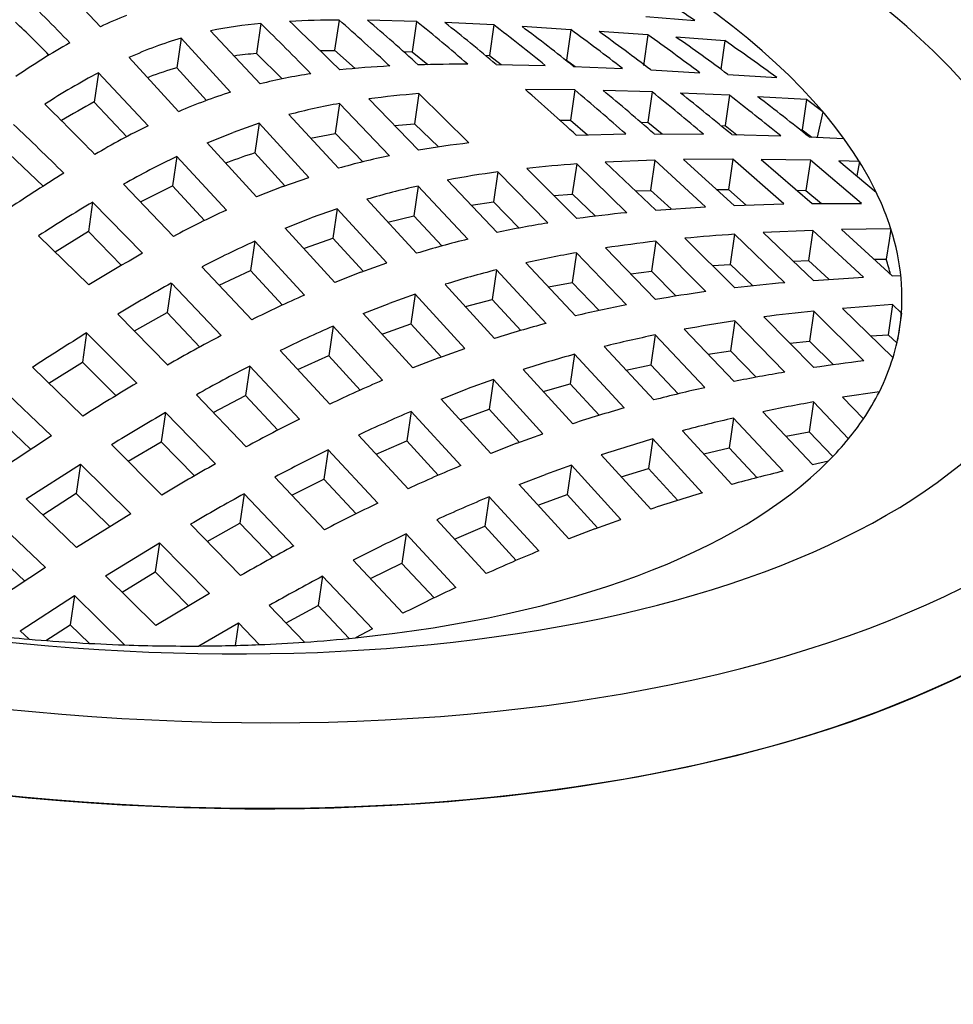
# Model space of a CAD drawing. Extents: x 10 to 200, y 10 to 287.
# Drawn here: x 34 to 36, y 209 to 211 of the extents above; entities that cross this region are included whole.
import ezdxf

# ---------------------------------------------------------------- set-up
doc = ezdxf.new("R2010")
doc.units = 0
doc.layers.get('0').update_dxf_attribs({"linetype": 'CONTINUOUS'})

msp = doc.modelspace()

# ---------------------------------------------------------------- linework, layer by layer
at = {"color": 7, "ltscale": 0.003564}
for p, q in [((33.8625, 210.7089), (33.765, 210.8129)), ((34.4557, 209.5587), (34.3582, 209.6627))]:
    msp.add_line(p, q, dxfattribs=at)
at = {"color": 7, "ltscale": 0.002399}
msp.add_line((34.9322, 210.7289), (35.0279, 210.7213), dxfattribs=at)
at = {"color": 7, "ltscale": 0.001486}
msp.add_line((34.1769, 210.7152), (34.1684, 210.6564), dxfattribs=at)
at = {"color": 7, "ltscale": 0.001497}
msp.add_line((34.3303, 210.7219), (34.3217, 210.6627), dxfattribs=at)
at = {"color": 7, "ltscale": 0.00241}
for p, q in [((34.4824, 210.7192), (34.386, 210.7216)), ((35.1004, 210.4972), (35.1967, 210.4946))]:
    msp.add_line(p, q, dxfattribs=at)
at = {"color": 7, "ltscale": 0.001504}
for p, q in [((34.4824, 210.7192), (34.4737, 210.6597)), ((34.9444, 210.5809), (34.9357, 210.5214))]:
    msp.add_line(p, q, dxfattribs=at)
at = {"color": 7, "ltscale": 0.002404}
msp.add_line((34.6338, 210.7122), (34.5377, 210.717), dxfattribs=at)
at = {"color": 7, "ltscale": 0.001507}
msp.add_line((34.6338, 210.7122), (34.6251, 210.6525), dxfattribs=at)
at = {"color": 7, "ltscale": 0.002402}
for p, q in [((34.785, 210.703), (34.6891, 210.709)), ((35.0928, 210.6154), (35.1887, 210.6093))]:
    msp.add_line(p, q, dxfattribs=at)
at = {"color": 7, "ltscale": 0.001468}
for p, q in [((34.0205, 210.6863), (34.012, 210.6282)), ((34.9455, 209.9005), (34.937, 209.8424))]:
    msp.add_line(p, q, dxfattribs=at)
at = {"color": 7, "ltscale": 0.003593}
for p, q in [((34.1177, 210.5804), (34.0205, 210.6863)), ((34.0156, 210.5423), (33.9185, 210.6482))]:
    msp.add_line(p, q, dxfattribs=at)
at = {"color": 7, "ltscale": 0.003562}
msp.add_line((34.0782, 210.7006), (34.1757, 210.5968), dxfattribs=at)
at = {"color": 7, "ltscale": 0.00151}
msp.add_line((34.785, 210.703), (34.7762, 210.6433), dxfattribs=at)
at = {"color": 7, "ltscale": 0.002401}
msp.add_line((34.9359, 210.6926), (34.8401, 210.6993), dxfattribs=at)
at = {"color": 7, "ltscale": 0.001511}
msp.add_line((34.9359, 210.6926), (34.9272, 210.6328), dxfattribs=at)
at = {"color": 7, "ltscale": 0.0024}
msp.add_line((35.0868, 210.6814), (34.9911, 210.6886), dxfattribs=at)
at = {"color": 7, "ltscale": 0.001405}
msp.add_line((35.0868, 210.6814), (35.0787, 210.6258), dxfattribs=at)
at = {"color": 7, "ltscale": 0.001771}
msp.add_line((34.1684, 210.6564), (34.2187, 210.6065), dxfattribs=at)
at = {"color": 7, "ltscale": 0.000721517}
msp.add_line((34.2927, 210.6624), (34.3216, 210.6624), dxfattribs=at)
at = {"color": 7, "ltscale": 0.001347}
msp.add_line((34.3217, 210.6627), (34.362, 210.627), dxfattribs=at)
at = {"color": 7, "ltscale": 0.000426313}
msp.add_line((34.4566, 210.6603), (34.4736, 210.6595), dxfattribs=at)
at = {"color": 7, "ltscale": 0.000997212}
msp.add_line((34.4737, 210.6597), (34.5047, 210.6345), dxfattribs=at)
at = {"color": 7, "ltscale": 0.000207352}
msp.add_line((34.6168, 210.653), (34.6251, 210.6524), dxfattribs=at)
at = {"color": 7, "ltscale": 0.000730346}
msp.add_line((34.6251, 210.6525), (34.6483, 210.6348), dxfattribs=at)
at = {"color": 7, "ltscale": 0.002411}
msp.add_line((34.6383, 210.6349), (34.7347, 210.6328), dxfattribs=at)
at = {"color": 7, "ltscale": 0.000525071}
msp.add_line((34.7762, 210.6433), (34.7932, 210.6309), dxfattribs=at)
at = {"color": 7, "ltscale": 0.002406}
msp.add_line((34.7901, 210.6309), (34.8863, 210.6268), dxfattribs=at)
at = {"color": 7, "ltscale": 0.001453}
for p, q in [((33.8586, 210.6186), (33.8502, 210.5611)), ((34.0015, 210.2059), (33.993, 210.1484)), ((34.2981, 209.6314), (34.2897, 209.5739))]:
    msp.add_line(p, q, dxfattribs=at)
at = {"color": 7, "ltscale": 0.003561}
msp.add_line((33.8586, 210.6186), (33.9561, 210.5147), dxfattribs=at)
at = {"color": 7, "ltscale": 0.000114924}
msp.add_line((33.9545, 210.609), (33.9588, 210.6106), dxfattribs=at)
at = {"color": 7, "ltscale": 0.002168}
msp.add_line((34.012, 210.6282), (34.0707, 210.5644), dxfattribs=at)
at = {"color": 7, "ltscale": 0.002403}
for p, q in [((34.9416, 210.624), (35.0376, 210.6187)), ((35.2472, 210.5662), (35.1512, 210.5716))]:
    msp.add_line(p, q, dxfattribs=at)
at = {"color": 7, "ltscale": 0.001488}
msp.add_line((34.4866, 210.5776), (34.4781, 210.5187), dxfattribs=at)
at = {"color": 7, "ltscale": 0.00345}
for p, q in [((34.5851, 210.481), (34.4866, 210.5776)), ((33.8397, 210.2024), (33.7413, 210.299))]:
    msp.add_line(p, q, dxfattribs=at)
at = {"color": 7, "ltscale": 0.002416}
for p, q in [((34.7925, 210.5849), (34.6959, 210.5854)), ((34.9482, 210.4989), (35.0448, 210.4982))]:
    msp.add_line(p, q, dxfattribs=at)
at = {"color": 7, "ltscale": 0.0015}
msp.add_line((34.7925, 210.5849), (34.7839, 210.5255), dxfattribs=at)
at = {"color": 7, "ltscale": 0.002409}
msp.add_line((34.9444, 210.5809), (34.8481, 210.5838), dxfattribs=at)
at = {"color": 7, "ltscale": 0.002405}
msp.add_line((35.0959, 210.5744), (34.9998, 210.5788), dxfattribs=at)
at = {"color": 7, "ltscale": 0.001506}
msp.add_line((35.0959, 210.5744), (35.0872, 210.5148), dxfattribs=at)
at = {"color": 7, "ltscale": 0.002332}
for p, q in [((33.8502, 210.5611), (33.9141, 210.4931)), ((33.8388, 210.3075), (33.904, 210.2409))]:
    msp.add_line(p, q, dxfattribs=at)
at = {"color": 7, "ltscale": 0.001478}
for p, q in [((34.3315, 210.5584), (34.323, 210.4999)), ((34.796, 210.2657), (34.7875, 210.2072)), ((35.2605, 209.973), (35.252, 209.9145))]:
    msp.add_line(p, q, dxfattribs=at)
at = {"color": 7, "ltscale": 0.003539}
for p, q in [((34.4292, 210.4559), (34.3315, 210.5584)), ((34.0055, 210.2975), (33.9078, 210.4))]:
    msp.add_line(p, q, dxfattribs=at)
at = {"color": 7, "ltscale": 0.003508}
msp.add_line((34.3885, 210.5673), (34.4864, 210.4668), dxfattribs=at)
at = {"color": 7, "ltscale": 0.001508}
msp.add_line((35.2472, 210.5662), (35.2385, 210.5065), dxfattribs=at)
at = {"color": 7, "ltscale": 0.001005}
msp.add_line((35.2793, 210.542), (35.2472, 210.5662), dxfattribs=at)
at = {"color": 7, "ltscale": 0.003583}
for p, q in [((34.2317, 210.5364), (34.329, 210.4312)), ((34.0121, 210.4544), (34.1094, 210.3491))]:
    msp.add_line(p, q, dxfattribs=at)
at = {"color": 7, "ltscale": 0.001281}
msp.add_line((35.2793, 210.542), (35.268, 210.492), dxfattribs=at)
at = {"color": 7, "ltscale": 0.001346}
msp.add_line((34.1736, 210.5194), (34.1228, 210.5017), dxfattribs=at)
at = {"color": 7, "ltscale": 0.001466}
msp.add_line((34.1736, 210.5194), (34.1652, 210.4614), dxfattribs=at)
at = {"color": 7, "ltscale": 0.003598}
for p, q in [((34.2708, 210.4132), (34.1736, 210.5194)), ((34.1687, 210.375), (34.0716, 210.4812))]:
    msp.add_line(p, q, dxfattribs=at)
at = {"color": 7, "ltscale": 0.000969918}
msp.add_line((34.4393, 210.5154), (34.478, 210.5186), dxfattribs=at)
at = {"color": 7, "ltscale": 0.001641}
msp.add_line((34.4781, 210.5187), (34.5251, 210.473), dxfattribs=at)
at = {"color": 7, "ltscale": 0.000523939}
msp.add_line((34.7629, 210.5258), (34.7838, 210.5254), dxfattribs=at)
at = {"color": 7, "ltscale": 0.001104}
for p, q in [((34.7839, 210.5255), (34.8175, 210.4969)), ((35.054, 210.0666), (35.0977, 210.0733))]:
    msp.add_line(p, q, dxfattribs=at)
at = {"color": 7, "ltscale": 0.00035436}
msp.add_line((34.9215, 210.5219), (34.9357, 210.5213), dxfattribs=at)
at = {"color": 7, "ltscale": 0.000897426}
msp.add_line((34.9357, 210.5214), (34.9637, 210.4989), dxfattribs=at)
at = {"color": 7, "ltscale": 0.000214849}
msp.add_line((35.0786, 210.5152), (35.0872, 210.5147), dxfattribs=at)
at = {"color": 7, "ltscale": 0.000725893}
msp.add_line((35.0872, 210.5148), (35.1102, 210.497), dxfattribs=at)
at = {"color": 7, "ltscale": 0.001379}
msp.add_line((34.0716, 210.4812), (34.1228, 210.5017), dxfattribs=at)
at = {"color": 7, "ltscale": 0.001238}
msp.add_line((34.2743, 210.4904), (34.323, 210.4997), dxfattribs=at)
at = {"color": 7, "ltscale": 0.001939}
msp.add_line((34.323, 210.4999), (34.3767, 210.4439), dxfattribs=at)
at = {"color": 7, "ltscale": 0.002427}
msp.add_line((34.7954, 210.4962), (34.8924, 210.4985), dxfattribs=at)
at = {"color": 7, "ltscale": 9.95568e-05}
msp.add_line((35.2345, 210.5067), (35.2384, 210.5065), dxfattribs=at)
at = {"color": 7, "ltscale": 0.00058479}
msp.add_line((35.2385, 210.5065), (35.2572, 210.4925), dxfattribs=at)
at = {"color": 7, "ltscale": 0.001701}
msp.add_line((35.2522, 210.4926), (35.3201, 210.4899), dxfattribs=at)
at = {"color": 7, "ltscale": 0.002299}
msp.add_line((33.6836, 210.4597), (33.75, 210.3961), dxfattribs=at)
at = {"color": 7, "ltscale": 0.002187}
msp.add_line((34.1652, 210.4614), (34.2243, 210.3968), dxfattribs=at)
at = {"color": 7, "ltscale": 0.001456}
for p, q in [((34.0121, 210.4544), (34.0037, 210.3967)), ((34.4622, 209.7142), (34.4537, 209.6566))]:
    msp.add_line(p, q, dxfattribs=at)
at = {"color": 7, "ltscale": 0.000101288}
msp.add_line((34.108, 210.4414), (34.1118, 210.4429), dxfattribs=at)
at = {"color": 7, "ltscale": 0.001489}
for p, q in [((34.7963, 210.4398), (34.7877, 210.3809)), ((35.1059, 210.3019), (35.0973, 210.2429))]:
    msp.add_line(p, q, dxfattribs=at)
at = {"color": 7, "ltscale": 0.003435}
for p, q in [((34.8949, 210.3441), (34.7963, 210.4398)), ((33.8278, 209.9453), (33.7292, 210.041))]:
    msp.add_line(p, q, dxfattribs=at)
at = {"color": 7, "ltscale": 0.002434}
msp.add_line((34.9498, 210.4472), (34.8525, 210.4433), dxfattribs=at)
at = {"color": 7, "ltscale": 0.003412}
for p, q in [((34.8525, 210.4433), (34.9513, 210.3492)), ((33.6678, 210.0005), (33.7667, 209.9064))]:
    msp.add_line(p, q, dxfattribs=at)
at = {"color": 7, "ltscale": 0.001494}
msp.add_line((34.9498, 210.4472), (34.9411, 210.388), dxfattribs=at)
at = {"color": 7, "ltscale": 0.003374}
msp.add_line((35.049, 210.3557), (34.9498, 210.4472), dxfattribs=at)
at = {"color": 7, "ltscale": 0.002421}
msp.add_line((35.1024, 210.449), (35.0056, 210.4484), dxfattribs=at)
at = {"color": 7, "ltscale": 0.003354}
msp.add_line((35.0056, 210.4484), (35.105, 210.3583), dxfattribs=at)
at = {"color": 7, "ltscale": 0.001498}
msp.add_line((35.1024, 210.449), (35.0938, 210.3897), dxfattribs=at)
at = {"color": 7, "ltscale": 0.003322}
msp.add_line((35.2022, 210.3612), (35.1024, 210.449), dxfattribs=at)
at = {"color": 7, "ltscale": 0.003306}
msp.add_line((35.1581, 210.4487), (35.258, 210.362), dxfattribs=at)
at = {"color": 7, "ltscale": 0.002413}
msp.add_line((35.2546, 210.4471), (35.1581, 210.4487), dxfattribs=at)
at = {"color": 7, "ltscale": 0.001501}
msp.add_line((35.2546, 210.4471), (35.2459, 210.3877), dxfattribs=at)
at = {"color": 7, "ltscale": 0.00328}
msp.add_line((35.3548, 210.3624), (35.2546, 210.4471), dxfattribs=at)
at = {"color": 7, "ltscale": 0.002388}
msp.add_line((35.3101, 210.4457), (35.3836, 210.3847), dxfattribs=at)
at = {"color": 7, "ltscale": 0.001013}
msp.add_line((35.3506, 210.4445), (35.3101, 210.4457), dxfattribs=at)
at = {"color": 7, "ltscale": 0.000718238}
msp.add_line((35.3506, 210.4445), (35.3459, 210.4162), dxfattribs=at)
at = {"color": 7, "ltscale": 0.001482}
msp.add_line((34.6417, 210.4241), (34.6331, 210.3655), dxfattribs=at)
at = {"color": 7, "ltscale": 0.003503}
for p, q in [((34.7397, 210.324), (34.6417, 210.4241)), ((33.9943, 210.0454), (33.8963, 210.1455))]:
    msp.add_line(p, q, dxfattribs=at)
at = {"color": 7, "ltscale": 0.003478}
for p, q in [((34.6983, 210.431), (34.7966, 210.3325)), ((33.8354, 210.1085), (33.9336, 210.01))]:
    msp.add_line(p, q, dxfattribs=at)
at = {"color": 7, "ltscale": 0.001753}
msp.add_line((33.9411, 210.3652), (34.0037, 210.3969), dxfattribs=at)
at = {"color": 7, "ltscale": 0.002316}
msp.add_line((34.0037, 210.3967), (34.0666, 210.3287), dxfattribs=at)
at = {"color": 7, "ltscale": 0.001349}
msp.add_line((34.2199, 210.3952), (34.2708, 210.4132), dxfattribs=at)
at = {"color": 7, "ltscale": 0.003544}
for p, q in [((34.5427, 210.4082), (34.6403, 210.3054)), ((34.0015, 210.2059), (34.0991, 210.1031))]:
    msp.add_line(p, q, dxfattribs=at)
at = {"color": 7, "ltscale": 0.001376}
msp.add_line((34.2199, 210.3952), (34.1687, 210.375), dxfattribs=at)
at = {"color": 7, "ltscale": 0.001473}
for p, q in [((34.4854, 210.3963), (34.4769, 210.338)), ((35.1037, 209.9414), (35.0952, 209.883))]:
    msp.add_line(p, q, dxfattribs=at)
at = {"color": 7, "ltscale": 0.003565}
for p, q in [((34.5828, 210.2922), (34.4854, 210.3963)), ((34.1591, 210.1339), (34.0616, 210.238)), ((35.2011, 209.8373), (35.1037, 209.9414))]:
    msp.add_line(p, q, dxfattribs=at)
at = {"color": 7, "ltscale": 0.000909291}
msp.add_line((34.7514, 210.3781), (34.7877, 210.3807), dxfattribs=at)
at = {"color": 7, "ltscale": 0.001573}
msp.add_line((34.7877, 210.3809), (34.8331, 210.3373), dxfattribs=at)
at = {"color": 7, "ltscale": 0.000736426}
msp.add_line((34.9116, 210.3871), (34.9411, 210.3879), dxfattribs=at)
at = {"color": 7, "ltscale": 0.001357}
msp.add_line((34.9411, 210.388), (34.9813, 210.3515), dxfattribs=at)
at = {"color": 7, "ltscale": 0.000576155}
msp.add_line((35.0707, 210.3897), (35.0938, 210.3896), dxfattribs=at)
at = {"color": 7, "ltscale": 0.001164}
msp.add_line((35.0938, 210.3897), (35.1289, 210.3592), dxfattribs=at)
at = {"color": 7, "ltscale": 0.000439573}
msp.add_line((35.2283, 210.3881), (35.2459, 210.3876), dxfattribs=at)
at = {"color": 7, "ltscale": 0.000995083}
msp.add_line((35.2459, 210.3877), (35.2765, 210.3622), dxfattribs=at)
at = {"color": 7, "ltscale": 0.001451}
for p, q in [((33.8472, 210.365), (33.8388, 210.3075)), ((33.9901, 209.9525), (33.9816, 209.895)), ((33.9784, 209.6971), (33.97, 209.6397))]:
    msp.add_line(p, q, dxfattribs=at)
at = {"color": 7, "ltscale": 0.003507}
msp.add_line((33.8472, 210.365), (33.9452, 210.2645), dxfattribs=at)
at = {"color": 7, "ltscale": 0.003592}
for p, q in [((34.385, 210.3704), (34.4822, 210.2646)), ((34.1654, 210.2883), (34.2626, 210.1825))]:
    msp.add_line(p, q, dxfattribs=at)
at = {"color": 7, "ltscale": 0.001103}
msp.add_line((34.5894, 210.3592), (34.6331, 210.3654), dxfattribs=at)
at = {"color": 7, "ltscale": 0.001801}
msp.add_line((34.6331, 210.3655), (34.6837, 210.3141), dxfattribs=at)
at = {"color": 7, "ltscale": 0.002429}
msp.add_line((35.105, 210.3583), (35.2022, 210.3612), dxfattribs=at)
at = {"color": 7, "ltscale": 0.002419}
msp.add_line((35.258, 210.362), (35.3548, 210.3624), dxfattribs=at)
at = {"color": 7, "ltscale": 0.00135}
msp.add_line((34.3267, 210.352), (34.2758, 210.3339), dxfattribs=at)
at = {"color": 7, "ltscale": 0.001465}
msp.add_line((34.3267, 210.352), (34.3183, 210.294), dxfattribs=at)
at = {"color": 7, "ltscale": 0.0036}
for p, q in [((34.4239, 210.2457), (34.3267, 210.352)), ((34.3218, 210.2076), (34.2247, 210.3139))]:
    msp.add_line(p, q, dxfattribs=at)
at = {"color": 7, "ltscale": 0.002446}
msp.add_line((34.9513, 210.3492), (35.049, 210.3557), dxfattribs=at)
at = {"color": 7, "ltscale": 0.001374}
msp.add_line((34.2247, 210.3139), (34.2758, 210.3339), dxfattribs=at)
at = {"color": 7, "ltscale": 0.001307}
msp.add_line((34.426, 210.3258), (34.4768, 210.3379), dxfattribs=at)
at = {"color": 7, "ltscale": 0.002021}
msp.add_line((34.4769, 210.338), (34.5322, 210.2791), dxfattribs=at)
at = {"color": 7, "ltscale": 0.001912}
msp.add_line((33.7736, 210.2676), (33.8388, 210.3077), dxfattribs=at)
at = {"color": 7, "ltscale": 0.003427}
for p, q in [((35.2046, 210.2068), (35.1059, 210.3019)), ((33.8158, 209.6877), (33.7171, 209.7828))]:
    msp.add_line(p, q, dxfattribs=at)
at = {"color": 7, "ltscale": 0.002435}
msp.add_line((35.2594, 210.3094), (35.1621, 210.3052), dxfattribs=at)
at = {"color": 7, "ltscale": 0.003408}
for p, q in [((35.1621, 210.3052), (35.261, 210.2114)), ((33.6558, 209.7422), (33.7546, 209.6484))]:
    msp.add_line(p, q, dxfattribs=at)
at = {"color": 7, "ltscale": 0.001493}
msp.add_line((35.2594, 210.3094), (35.2508, 210.2503), dxfattribs=at)
at = {"color": 7, "ltscale": 0.003378}
msp.add_line((35.3586, 210.2176), (35.2594, 210.3094), dxfattribs=at)
at = {"color": 7, "ltscale": 0.002424}
msp.add_line((35.4123, 210.3123), (35.3153, 210.3109), dxfattribs=at)
at = {"color": 7, "ltscale": 0.003361}
msp.add_line((35.3153, 210.3109), (35.4147, 210.2203), dxfattribs=at)
at = {"color": 7, "ltscale": 0.000582424}
msp.add_line((35.4123, 210.3123), (35.4089, 210.2893), dxfattribs=at)
at = {"color": 7, "ltscale": 0.000575766}
msp.add_line((35.4126, 210.312), (35.4089, 210.2893), dxfattribs=at)
at = {"color": 7, "ltscale": 1.23983e-05}
msp.add_line((35.4126, 210.312), (35.4123, 210.3123), dxfattribs=at)
at = {"color": 7, "ltscale": 0.001457}
msp.add_line((34.1654, 210.2883), (34.157, 210.2306), dxfattribs=at)
at = {"color": 7, "ltscale": 0.001417}
msp.add_line((34.2648, 210.2751), (34.3183, 210.294), dxfattribs=at)
at = {"color": 7, "ltscale": 0.002196}
msp.add_line((34.3183, 210.294), (34.3775, 210.2292), dxfattribs=at)
at = {"color": 7, "ltscale": 0.001484}
msp.add_line((34.9516, 210.2881), (34.943, 210.2293), dxfattribs=at)
at = {"color": 7, "ltscale": 0.00348}
for p, q in [((35.0498, 210.1894), (34.9516, 210.2881)), ((33.9827, 209.7906), (33.8845, 209.8892))]:
    msp.add_line(p, q, dxfattribs=at)
at = {"color": 7, "ltscale": 0.00346}
for p, q in [((35.0081, 210.294), (35.1065, 210.1966)), ((33.8234, 209.8512), (33.9218, 209.7538))]:
    msp.add_line(p, q, dxfattribs=at)
at = {"color": 7, "ltscale": 0.000916151}
msp.add_line((35.4089, 210.2893), (35.4032, 210.2531), dxfattribs=at)
at = {"color": 7, "ltscale": 9.45372e-05}
msp.add_line((34.2613, 210.2738), (34.2648, 210.2751), dxfattribs=at)
at = {"color": 7, "ltscale": 0.003534}
msp.add_line((34.8937, 210.1636), (34.796, 210.2657), dxfattribs=at)
at = {"color": 7, "ltscale": 0.003515}
msp.add_line((34.853, 210.275), (34.9509, 210.1741), dxfattribs=at)
at = {"color": 7, "ltscale": 0.001352}
msp.add_line((34.373, 210.2275), (34.4239, 210.2457), dxfattribs=at)
at = {"color": 7, "ltscale": 0.003563}
for p, q in [((34.6965, 210.2458), (34.794, 210.1418)), ((34.1552, 210.0435), (34.2527, 209.9395))]:
    msp.add_line(p, q, dxfattribs=at)
at = {"color": 7, "ltscale": 0.000874299}
msp.add_line((35.0624, 210.2404), (35.0973, 210.2428), dxfattribs=at)
at = {"color": 7, "ltscale": 0.001532}
msp.add_line((35.0973, 210.2429), (35.1416, 210.2006), dxfattribs=at)
at = {"color": 7, "ltscale": 0.000737557}
msp.add_line((35.2213, 210.2493), (35.2508, 210.2502), dxfattribs=at)
at = {"color": 7, "ltscale": 0.00136}
msp.add_line((35.2508, 210.2503), (35.2909, 210.2135), dxfattribs=at)
at = {"color": 7, "ltscale": 0.000597912}
msp.add_line((35.3793, 210.2529), (35.4032, 210.253), dxfattribs=at)
at = {"color": 7, "ltscale": 0.001696}
msp.add_line((34.0956, 210.2018), (34.157, 210.2307), dxfattribs=at)
at = {"color": 7, "ltscale": 0.002301}
msp.add_line((34.157, 210.2306), (34.2192, 210.1628), dxfattribs=at)
at = {"color": 7, "ltscale": 0.001372}
for p, q in [((34.373, 210.2275), (34.3218, 210.2076)), ((34.3777, 210.1463), (34.4289, 210.1662))]:
    msp.add_line(p, q, dxfattribs=at)
at = {"color": 7, "ltscale": 0.001471}
msp.add_line((34.6389, 210.232), (34.6304, 210.1738), dxfattribs=at)
at = {"color": 7, "ltscale": 0.003578}
for p, q in [((34.7362, 210.1271), (34.6389, 210.232)), ((34.3125, 209.9688), (34.2151, 210.0737))]:
    msp.add_line(p, q, dxfattribs=at)
at = {"color": 7, "ltscale": 0.00102}
msp.add_line((34.9025, 210.2245), (34.943, 210.2292), dxfattribs=at)
at = {"color": 7, "ltscale": 0.001715}
msp.add_line((34.943, 210.2293), (34.9915, 210.1808), dxfattribs=at)
at = {"color": 7, "ltscale": 0.003595}
for p, q in [((34.5382, 210.2036), (34.6354, 210.0976)), ((34.3186, 210.1215), (34.4157, 210.0155))]:
    msp.add_line(p, q, dxfattribs=at)
at = {"color": 7, "ltscale": 0.001184}
msp.add_line((34.7409, 210.1986), (34.7875, 210.2071), dxfattribs=at)
at = {"color": 7, "ltscale": 0.001898}
msp.add_line((34.7875, 210.2072), (34.8401, 210.1524), dxfattribs=at)
at = {"color": 7, "ltscale": 0.002445}
msp.add_line((35.261, 210.2114), (35.3586, 210.2176), dxfattribs=at)
at = {"color": 7, "ltscale": 0.000431564}
msp.add_line((35.4147, 210.2203), (35.4319, 210.221), dxfattribs=at)
at = {"color": 7, "ltscale": 0.001353}
msp.add_line((34.4798, 210.1845), (34.4289, 210.1662), dxfattribs=at)
at = {"color": 7, "ltscale": 0.001464}
for p, q in [((34.4798, 210.1845), (34.4713, 210.1265)), ((34.6329, 210.0169), (34.6244, 209.9589))]:
    msp.add_line(p, q, dxfattribs=at)
at = {"color": 7, "ltscale": 0.003601}
for p, q in [((34.5769, 210.0781), (34.4798, 210.1845)), ((34.4749, 210.04), (34.3777, 210.1463)), ((34.73, 209.9105), (34.6329, 210.0169)), ((34.6279, 209.8723), (34.5308, 209.9787))]:
    msp.add_line(p, q, dxfattribs=at)
at = {"color": 7, "ltscale": 0.001348}
msp.add_line((34.5783, 210.1599), (34.6304, 210.1738), dxfattribs=at)
at = {"color": 7, "ltscale": 0.002067}
msp.add_line((34.6304, 210.1738), (34.6867, 210.1132), dxfattribs=at)
at = {"color": 7, "ltscale": 0.001839}
msp.add_line((33.929, 210.1123), (33.993, 210.1485), dxfattribs=at)
at = {"color": 7, "ltscale": 0.002335}
msp.add_line((33.993, 210.1484), (34.0574, 210.0807), dxfattribs=at)
at = {"color": 7, "ltscale": 0.001485}
msp.add_line((35.2614, 210.1512), (35.2528, 210.0924), dxfattribs=at)
at = {"color": 7, "ltscale": 0.003465}
for p, q in [((35.3597, 210.0535), (35.2614, 210.1512)), ((33.9709, 209.5345), (33.8726, 209.6321))]:
    msp.add_line(p, q, dxfattribs=at)
at = {"color": 7, "ltscale": 0.002451}
msp.add_line((35.4156, 210.1639), (35.3178, 210.1565), dxfattribs=at)
at = {"color": 7, "ltscale": 0.003449}
msp.add_line((35.3178, 210.1565), (35.4163, 210.0599), dxfattribs=at)
at = {"color": 7, "ltscale": 0.00149}
msp.add_line((35.4156, 210.1639), (35.407, 210.1049), dxfattribs=at)
at = {"color": 7, "ltscale": 0.000604722}
msp.add_line((35.4331, 210.1472), (35.4156, 210.1639), dxfattribs=at)
at = {"color": 7, "ltscale": 0.001342}
msp.add_line((35.4331, 210.1472), (35.4255, 210.0941), dxfattribs=at)
at = {"color": 7, "ltscale": 0.00142}
msp.add_line((34.4179, 210.1074), (34.4713, 210.1265), dxfattribs=at)
at = {"color": 7, "ltscale": 0.002201}
msp.add_line((34.4713, 210.1265), (34.5307, 210.0615), dxfattribs=at)
at = {"color": 7, "ltscale": 0.00148}
msp.add_line((35.1062, 210.132), (35.0977, 210.0734), dxfattribs=at)
at = {"color": 7, "ltscale": 0.00351}
for p, q in [((35.2042, 210.0313), (35.1062, 210.132)), ((34.1371, 209.6325), (34.0391, 209.7331))]:
    msp.add_line(p, q, dxfattribs=at)
at = {"color": 7, "ltscale": 0.003494}
for p, q in [((35.163, 210.1399), (35.2611, 210.0403)), ((33.9784, 209.6971), (34.0765, 209.5975))]:
    msp.add_line(p, q, dxfattribs=at)
at = {"color": 7, "ltscale": 0.00145}
for p, q in [((33.8354, 210.1085), (33.827, 210.0511)), ((33.8234, 209.8512), (33.815, 209.7938)), ((33.8114, 209.5935), (33.803, 209.5361))]:
    msp.add_line(p, q, dxfattribs=at)
at = {"color": 7, "ltscale": 0.001458}
msp.add_line((34.3186, 210.1215), (34.3101, 210.0638), dxfattribs=at)
at = {"color": 7, "ltscale": 9.05441e-05}
msp.add_line((34.4145, 210.1061), (34.4179, 210.1074), dxfattribs=at)
at = {"color": 7, "ltscale": 0.003538}
for p, q in [((35.0072, 210.1156), (35.1049, 210.0132)), ((34.1442, 209.793), (34.2419, 209.6906))]:
    msp.add_line(p, q, dxfattribs=at)
at = {"color": 7, "ltscale": 0.001475}
msp.add_line((34.95, 210.1044), (34.9415, 210.046), dxfattribs=at)
at = {"color": 7, "ltscale": 0.003552}
for p, q in [((35.0475, 210.0011), (34.95, 210.1044)), ((34.3021, 209.7225), (34.2045, 209.8258))]:
    msp.add_line(p, q, dxfattribs=at)
at = {"color": 7, "ltscale": 0.000974507}
msp.add_line((35.214, 210.0883), (35.2528, 210.0923), dxfattribs=at)
at = {"color": 7, "ltscale": 0.001656}
msp.add_line((35.2528, 210.0924), (35.2999, 210.0459), dxfattribs=at)
at = {"color": 7, "ltscale": 0.000851552}
msp.add_line((35.373, 210.1026), (35.407, 210.1049), dxfattribs=at)
at = {"color": 7, "ltscale": 0.000609012}
msp.add_line((35.407, 210.1049), (35.4247, 210.0882), dxfattribs=at)
at = {"color": 7, "ltscale": 0.001354}
for p, q in [((34.526, 210.0597), (34.5769, 210.0781)), ((34.6329, 210.0169), (34.5819, 209.9985))]:
    msp.add_line(p, q, dxfattribs=at)
at = {"color": 7, "ltscale": 0.003575}
msp.add_line((34.8501, 210.0817), (34.9474, 209.977), dxfattribs=at)
at = {"color": 7, "ltscale": 0.001811}
msp.add_line((35.0977, 210.0734), (35.1483, 210.0215), dxfattribs=at)
at = {"color": 7, "ltscale": 0.001935}
msp.add_line((33.7615, 210.0099), (33.827, 210.0512), dxfattribs=at)
at = {"color": 7, "ltscale": 0.002324}
msp.add_line((33.827, 210.0511), (33.8927, 209.9854), dxfattribs=at)
at = {"color": 7, "ltscale": 0.00166}
msp.add_line((34.2496, 210.0366), (34.3101, 210.0639), dxfattribs=at)
at = {"color": 7, "ltscale": 0.002289}
msp.add_line((34.3101, 210.0638), (34.372, 209.9963), dxfattribs=at)
at = {"color": 7, "ltscale": 0.001371}
msp.add_line((34.526, 210.0597), (34.4749, 210.04), dxfattribs=at)
at = {"color": 7, "ltscale": 0.001469}
msp.add_line((34.7922, 210.0666), (34.7838, 210.0084), dxfattribs=at)
at = {"color": 7, "ltscale": 0.003585}
for p, q in [((34.8895, 209.9612), (34.7922, 210.0666)), ((34.4658, 209.8028), (34.3685, 209.9082))]:
    msp.add_line(p, q, dxfattribs=at)
at = {"color": 7, "ltscale": 9.22069e-06}
msp.add_line((35.4163, 210.0599), (35.4167, 210.06), dxfattribs=at)
at = {"color": 7, "ltscale": 0.001454}
msp.add_line((34.1552, 210.0435), (34.1468, 209.986), dxfattribs=at)
at = {"color": 7, "ltscale": 0.003597}
for p, q in [((34.6913, 210.0365), (34.7885, 209.9303)), ((34.4717, 209.9544), (34.5689, 209.8483))]:
    msp.add_line(p, q, dxfattribs=at)
at = {"color": 7, "ltscale": 0.001239}
msp.add_line((34.893, 210.0356), (34.9414, 210.0459), dxfattribs=at)
at = {"color": 7, "ltscale": 0.001961}
msp.add_line((34.9415, 210.046), (34.9954, 209.989), dxfattribs=at)
at = {"color": 7, "ltscale": 0.00137}
msp.add_line((34.5308, 209.9787), (34.5819, 209.9985), dxfattribs=at)
at = {"color": 7, "ltscale": 0.001375}
msp.add_line((34.7308, 209.9933), (34.7838, 210.0084), dxfattribs=at)
at = {"color": 7, "ltscale": 0.002096}
msp.add_line((34.7838, 210.0084), (34.8407, 209.9469), dxfattribs=at)
at = {"color": 7, "ltscale": 0.001827}
msp.add_line((35.3899, 209.9932), (35.3175, 209.9825), dxfattribs=at)
at = {"color": 7, "ltscale": 0.003533}
msp.add_line((34.1483, 209.885), (34.0506, 209.9871), dxfattribs=at)
at = {"color": 7, "ltscale": 0.001785}
msp.add_line((34.0838, 209.9526), (34.1468, 209.986), dxfattribs=at)
at = {"color": 7, "ltscale": 0.00233}
for p, q in [((34.1468, 209.986), (34.2105, 209.918)), ((33.97, 209.6397), (34.0354, 209.5733))]:
    msp.add_line(p, q, dxfattribs=at)
at = {"color": 7, "ltscale": 0.002494}
for p, q in [((35.3296, 209.901), (35.2605, 209.973)), ((34.2625, 209.5022), (34.1934, 209.5742))]:
    msp.add_line(p, q, dxfattribs=at)
at = {"color": 7, "ltscale": 0.001477}
for p, q in [((35.3175, 209.9825), (35.3587, 209.9401)), ((34.1329, 209.5397), (34.174, 209.4973))]:
    msp.add_line(p, q, dxfattribs=at)
at = {"color": 7, "ltscale": 0.001459}
for p, q in [((34.4717, 209.9544), (34.4633, 209.8967)), ((34.6248, 209.7871), (34.6164, 209.7294))]:
    msp.add_line(p, q, dxfattribs=at)
at = {"color": 7, "ltscale": 0.001422}
msp.add_line((34.5709, 209.9396), (34.6244, 209.9589), dxfattribs=at)
at = {"color": 7, "ltscale": 0.002205}
msp.add_line((34.6244, 209.9589), (34.6839, 209.8938), dxfattribs=at)
at = {"color": 7, "ltscale": 0.003553}
for p, q in [((35.1611, 209.9539), (35.2587, 209.8506)), ((34.2981, 209.6314), (34.3957, 209.528))]:
    msp.add_line(p, q, dxfattribs=at)
at = {"color": 7, "ltscale": 0.002293}
msp.add_line((33.6594, 209.9431), (33.726, 209.8801), dxfattribs=at)
at = {"color": 7, "ltscale": 0.003514}
msp.add_line((33.9901, 209.9525), (34.088, 209.8516), dxfattribs=at)
at = {"color": 7, "ltscale": 8.79056e-05}
msp.add_line((34.5676, 209.9384), (34.5709, 209.9396), dxfattribs=at)
at = {"color": 7, "ltscale": 0.003582}
for p, q in [((35.0035, 209.9166), (35.1008, 209.8114)), ((34.4622, 209.7142), (34.5595, 209.6091))]:
    msp.add_line(p, q, dxfattribs=at)
at = {"color": 7, "ltscale": 0.001162}
msp.add_line((35.2062, 209.9062), (35.252, 209.9144), dxfattribs=at)
at = {"color": 7, "ltscale": 0.001682}
msp.add_line((35.252, 209.9145), (35.2986, 209.866), dxfattribs=at)
at = {"color": 7, "ltscale": 0.003184}
msp.add_line((33.7667, 209.9064), (33.6602, 209.8366), dxfattribs=at)
at = {"color": 7, "ltscale": 0.00188}
msp.add_line((33.917, 209.8567), (33.9816, 209.8951), dxfattribs=at)
at = {"color": 7, "ltscale": 0.002334}
msp.add_line((33.9816, 209.895), (34.0467, 209.8281), dxfattribs=at)
at = {"color": 7, "ltscale": 0.001635}
msp.add_line((34.4033, 209.8705), (34.4633, 209.8967), dxfattribs=at)
at = {"color": 7, "ltscale": 0.00228}
msp.add_line((34.4633, 209.8967), (34.5248, 209.8294), dxfattribs=at)
at = {"color": 7, "ltscale": 0.001355}
msp.add_line((34.679, 209.892), (34.73, 209.9105), dxfattribs=at)
at = {"color": 7, "ltscale": 0.003589}
for p, q in [((35.0427, 209.7948), (34.9455, 209.9005)), ((34.619, 209.6364), (34.5218, 209.7421))]:
    msp.add_line(p, q, dxfattribs=at)
at = {"color": 7, "ltscale": 0.001455}
msp.add_line((34.3088, 209.8794), (34.3003, 209.8218), dxfattribs=at)
at = {"color": 7, "ltscale": 0.003574}
msp.add_line((34.3088, 209.8794), (34.4061, 209.7747), dxfattribs=at)
at = {"color": 7, "ltscale": 0.001369}
for p, q in [((34.679, 209.892), (34.6279, 209.8723)), ((34.6838, 209.8111), (34.735, 209.8307))]:
    msp.add_line(p, q, dxfattribs=at)
at = {"color": 7, "ltscale": 0.001278}
msp.add_line((35.0454, 209.8713), (35.0951, 209.883), dxfattribs=at)
at = {"color": 7, "ltscale": 0.002005}
msp.add_line((35.0952, 209.883), (35.15, 209.8245), dxfattribs=at)
at = {"color": 7, "ltscale": 0.003599}
for p, q in [((34.8444, 209.8692), (34.9416, 209.763)), ((34.6248, 209.7871), (34.7219, 209.6809))]:
    msp.add_line(p, q, dxfattribs=at)
at = {"color": 7, "ltscale": 0.000807848}
msp.add_line((35.2587, 209.8506), (35.2903, 209.8574), dxfattribs=at)
at = {"color": 7, "ltscale": 0.00316}
msp.add_line((33.7171, 209.7828), (33.8234, 209.8512), dxfattribs=at)
at = {"color": 7, "ltscale": 0.001356}
for p, q in [((34.7859, 209.8492), (34.735, 209.8307)), ((34.8321, 209.7243), (34.883, 209.7428))]:
    msp.add_line(p, q, dxfattribs=at)
at = {"color": 7, "ltscale": 0.001463}
msp.add_line((34.7859, 209.8492), (34.7775, 209.7913), dxfattribs=at)
at = {"color": 7, "ltscale": 0.003602}
for p, q in [((34.883, 209.7428), (34.7859, 209.8492)), ((34.781, 209.7047), (34.6838, 209.8111))]:
    msp.add_line(p, q, dxfattribs=at)
at = {"color": 7, "ltscale": 0.001395}
msp.add_line((34.8836, 209.8264), (34.937, 209.8423), dxfattribs=at)
at = {"color": 7, "ltscale": 0.002117}
msp.add_line((34.937, 209.8424), (34.9944, 209.7801), dxfattribs=at)
at = {"color": 7, "ltscale": 0.001745}
msp.add_line((34.2381, 209.7903), (34.3003, 209.8219), dxfattribs=at)
at = {"color": 7, "ltscale": 0.002322}
msp.add_line((34.3003, 209.8218), (34.3636, 209.7538), dxfattribs=at)
at = {"color": 7, "ltscale": 0.001947}
msp.add_line((33.7494, 209.7519), (33.815, 209.7939), dxfattribs=at)
at = {"color": 7, "ltscale": 0.002318}
msp.add_line((33.815, 209.7938), (33.881, 209.7287), dxfattribs=at)
at = {"color": 7, "ltscale": 0.001452}
msp.add_line((34.1442, 209.793), (34.1358, 209.7355), dxfattribs=at)
at = {"color": 7, "ltscale": 0.001423}
msp.add_line((34.7239, 209.7719), (34.7775, 209.7913), dxfattribs=at)
at = {"color": 7, "ltscale": 0.002208}
msp.add_line((34.7775, 209.7913), (34.837, 209.7261), dxfattribs=at)
at = {"color": 7, "ltscale": 8.60325e-05}
msp.add_line((34.7207, 209.7707), (34.7239, 209.7719), dxfattribs=at)
at = {"color": 7, "ltscale": 0.003124}
msp.add_line((33.9218, 209.7538), (33.8158, 209.6877), dxfattribs=at)
at = {"color": 7, "ltscale": 0.001834}
msp.add_line((34.0719, 209.6996), (34.1358, 209.7356), dxfattribs=at)
at = {"color": 7, "ltscale": 0.002336}
msp.add_line((34.1358, 209.7355), (34.2004, 209.668), dxfattribs=at)
at = {"color": 7, "ltscale": 0.001617}
msp.add_line((34.5569, 209.7039), (34.6164, 209.7294), dxfattribs=at)
at = {"color": 7, "ltscale": 0.002274}
msp.add_line((34.6164, 209.7294), (34.6777, 209.6623), dxfattribs=at)
at = {"color": 7, "ltscale": 0.001368}
msp.add_line((34.8321, 209.7243), (34.781, 209.7047), dxfattribs=at)
at = {"color": 7, "ltscale": 0.002292}
msp.add_line((33.6473, 209.6849), (33.7139, 209.6219), dxfattribs=at)
at = {"color": 7, "ltscale": 0.003104}
msp.add_line((33.8726, 209.6321), (33.9784, 209.6971), dxfattribs=at)
at = {"color": 7, "ltscale": 0.003188}
msp.add_line((33.7546, 209.6484), (33.6481, 209.5783), dxfattribs=at)
at = {"color": 7, "ltscale": 0.001714}
msp.add_line((34.3921, 209.6266), (34.4537, 209.6567), dxfattribs=at)
at = {"color": 7, "ltscale": 0.002314}
msp.add_line((34.4537, 209.6566), (34.5166, 209.5887), dxfattribs=at)
at = {"color": 7, "ltscale": 0.001903}
msp.add_line((33.905, 209.6001), (33.97, 209.6397), dxfattribs=at)
at = {"color": 7, "ltscale": 0.003169}
msp.add_line((33.7051, 209.5246), (33.8114, 209.5935), dxfattribs=at)
at = {"color": 7, "ltscale": 0.003448}
msp.add_line((33.8114, 209.5935), (33.9099, 209.4969), dxfattribs=at)
at = {"color": 7, "ltscale": 0.003074}
msp.add_line((34.0765, 209.5975), (33.9709, 209.5345), dxfattribs=at)
at = {"color": 7, "ltscale": 0.001797}
msp.add_line((34.2265, 209.5397), (34.2897, 209.5739), dxfattribs=at)
at = {"color": 7, "ltscale": 0.002213}
msp.add_line((34.2897, 209.5739), (34.3505, 209.5095), dxfattribs=at)
at = {"color": 7, "ltscale": 0.001424}
msp.add_line((33.7551, 209.5054), (33.803, 209.5362), dxfattribs=at)
at = {"color": 7, "ltscale": 0.001302}
msp.add_line((33.803, 209.5361), (33.8403, 209.4998), dxfattribs=at)
at = {"color": 7, "ltscale": 0.002235}
msp.add_line((34.0557, 209.4946), (34.1329, 209.5397), dxfattribs=at)
at = {"color": 7, "ltscale": 0.001112}
msp.add_line((34.1329, 209.5397), (34.1264, 209.4957), dxfattribs=at)
at = {"color": 7, "ltscale": 0.000932952}
msp.add_line((34.3957, 209.528), (34.3626, 209.5107), dxfattribs=at)
at = {"color": 7, "ltscale": 0.000604701}
msp.add_line((33.7226, 209.5079), (33.7051, 209.5246), dxfattribs=at)
at = {"color": 7, "ltscale": 1.1654e-05}
msp.add_line((33.9099, 209.4969), (33.9095, 209.4967), dxfattribs=at)
at = {"color": 7}
for centre, radius, start, end in [((32.7321, 207.2675), 4.1472, 56.3869, 58.0754), ((31.713, 208.6812), 2.8896, 43.6939, 46.4444), ((34.145, 210.1154), 0.6573, 110.5935, 115.4626), ((32.1019, 209.0307), 2.321, 44.3522, 46.6312), ((34.261, 209.7997), 0.9193, 95.246, 101.4707), ((29.743, 206.2039), 6.3255, 44.2345, 45.49542), ((34.3346, 208.7199), 2.002, 90.1233, 92.9034), ((30.9009, 207.1747), 4.8651, 45.1523, 46.7686), ((31.7745, 207.8062), 3.8774, 46.7795, 48.7628), ((32.0167, 207.924), 3.6661, 47.664, 49.739), ((32.2517, 207.9497), 3.5561, 49.0445, 51.1506), ((32.3274, 207.9058), 3.5761, 49.7441, 51.8231), ((32.4015, 207.7715), 3.692, 50.8049, 52.7975), ((32.423, 207.6724), 3.789, 51.3361, 53.2679), ((34.2257, 209.9855), 0.7302, 106.3235, 110.5186), ((32.4357, 207.4742), 3.993, 52.1418, 53.9615), ((32.4336, 207.3499), 4.1243, 52.5474, 54.3029), ((32.4172, 207.12), 4.3712, 53.168, 54.8156), ((32.4028, 206.9822), 4.5206, 53.4836, 55.0725), ((34.6798, 209.1532), 1.7587, 119.9265, 123.9936), ((34.2574, 209.9023), 0.8193, 110.5534, 114.4386), ((32.3703, 206.7343), 4.7916, 53.9714, 55.4645), ((34.2108, 210.0672), 0.5905, 94.1249, 98.3929), ((34.5199, 208.8761), 1.758, 92.9396, 96.1383), ((34.5774, 207.4199), 3.2154, 89.9059, 91.6331), ((34.6559, 209.139), 1.6808, 118.3157, 122.4789), ((34.212, 209.9331), 0.7233, 106.0533, 110.4961), ((34.4384, 209.5353), 1.0935, 98.583, 103.9003), ((34.4218, 209.6143), 1.0129, 107.4707, 110.5102), ((34.6207, 208.8355), 1.7472, 94.3996, 97.6375), ((30.9499, 206.3076), 5.6861, 47.4458, 48.7927), ((31.2988, 206.4436), 5.4181, 48.4511, 49.848), ((31.4331, 206.4575), 5.3562, 48.9839, 50.3885), ((31.5938, 206.4103), 5.3498, 49.8291, 51.2227), ((31.6572, 206.354), 5.3872, 50.2716, 51.6492), ((31.7314, 206.2198), 5.5029, 50.9699, 52.309), ((31.7592, 206.1273), 5.5909, 51.3347, 52.6481), ((29.2841, 206.0124), 6.3739, 44.22734, 45.47857), ((34.55, 209.2524), 1.4841, 118.1303, 120.991), ((34.4531, 209.5312), 1.1016, 110.5219, 113.3959), ((34.5429, 209.3586), 1.2182, 99.9941, 104.8012), ((30.3524, 206.9662), 4.8746, 45.1424, 46.7553), ((34.7397, 208.9396), 1.7593, 116.4489, 120.3218), ((34.7949, 208.6637), 1.8293, 96.584, 99.7077), ((34.5211, 209.3477), 1.1691, 107.7243, 110.4932), ((34.7274, 209.0329), 1.4539, 101.8356, 105.9035), ((34.8181, 208.7807), 1.8576, 115.713, 119.3417), ((34.9806, 207.8223), 2.6239, 94.0269, 96.1745), ((35.7767, 207.2241), 3.7642, 121.8445, 123.7698), ((34.8959, 208.5308), 1.9103, 97.6486, 100.6555), ((34.8353, 208.8368), 1.5983, 102.6478, 106.3648), ((35.6581, 207.3376), 3.5276, 120.8859, 122.9129), ((34.9748, 208.4743), 2.0649, 114.7784, 117.998), ((35.155, 207.7119), 2.6451, 95.6419, 97.7872), ((35.0734, 208.2658), 2.085, 99.2094, 101.9867), ((35.3401, 206.7911), 3.5185, 93.8157, 95.4142), ((35.0734, 208.2844), 2.2, 114.3762, 117.38), ((35.0241, 208.4902), 1.8552, 103.7589, 106.9814), ((35.2552, 207.6124), 2.6929, 96.4739, 98.5892), ((35.6097, 207.3215), 3.3812, 119.4916, 121.5656), ((35.1769, 208.0989), 2.2, 99.9687, 102.6117), ((35.1339, 208.2861), 2.008, 104.2727, 107.259), ((35.6314, 207.2439), 3.3808, 118.8233, 120.8783), ((35.5153, 206.7228), 3.4978, 95.095, 96.7114), ((35.4301, 207.3987), 2.8164, 97.7601, 99.7954), ((35.2503, 207.9461), 2.4449, 113.8282, 116.5092), ((35.3583, 207.7939), 2.4148, 101.0908, 103.5141), ((35.6155, 206.6485), 3.5206, 95.7733, 97.3841), ((35.3252, 207.9296), 2.275, 105.0038, 107.6511), ((35.5315, 207.2581), 2.9052, 98.4179, 100.3976), ((36.7336, 205.4357), 5.4986, 121.8086, 123.12), ((35.3559, 207.7447), 2.5934, 113.5777, 116.0957), ((35.7151, 207.0446), 3.4592, 117.8501, 119.8319), ((35.4639, 207.6104), 2.5464, 101.644, 103.9494), ((35.4362, 207.7213), 2.4321, 105.3544, 107.836), ((35.7896, 206.4764), 3.6029, 96.8529, 98.4348), ((35.7815, 206.9033), 3.5363, 117.3787, 119.3048), ((35.709, 206.9931), 3.0799, 99.4333, 101.3109), ((35.541, 207.3926), 2.8541, 113.2199, 115.4958), ((36.5911, 205.5473), 5.194, 120.7735, 122.1415), ((35.6485, 207.2842), 2.7825, 102.4733, 104.5936), ((35.8121, 206.8302), 3.1908, 99.954, 101.7715), ((35.6498, 207.1857), 3.0089, 113.0496, 115.2029), ((35.6291, 207.3595), 2.7048, 105.8683, 108.1068), ((36.5642, 205.5368), 5.1112, 120.2406, 121.6205), ((35.9148, 206.6321), 3.7016, 116.6807, 118.5035), ((35.7558, 207.0913), 2.9237, 102.8885, 104.9115), ((35.7409, 207.1488), 2.8643, 106.1215, 108.2386), ((36.0003, 206.4624), 3.8127, 116.3366, 118.098), ((36.5772, 205.4367), 5.0683, 119.4153, 120.791), ((35.839, 206.8264), 3.2779, 112.7984, 114.7676), ((35.9428, 206.7525), 3.1727, 103.52, 105.3916), ((36.6094, 205.3444), 5.086, 118.9919, 120.3549), ((35.9495, 206.6165), 3.4362, 112.6752, 114.5504), ((35.9348, 206.7837), 3.1405, 106.5012, 108.4367), ((36.1569, 206.1559), 4.02, 115.8179, 117.4769), ((36.2521, 205.9713), 4.1489, 115.5577, 117.1597), ((36.6929, 205.1452), 5.1642, 118.3347, 119.665), ((36.141, 206.2531), 3.71, 112.4893, 114.2213), ((36.7542, 205.0114), 5.2322, 117.996, 119.3031), ((36.4214, 205.6449), 4.3797, 115.1595, 116.6692)]:
    msp.add_arc(centre, radius, start, end, dxfattribs=at)
for centre, major_axis, start_param, end_param in [((33.6516, 210.5184), (2.402, -0.3371), 0.160213, 2.981381), ((33.6516, 210.5184), (2.1258, -0.2983), 0.279969, 3.141085), ((33.6313, 210.374), (2.1258, -0.2983), 0.279969, 1.308962), ((33.6313, 210.374), (1.799, -0.2525), 0.303253, 1.234073), ((33.6313, 210.374), (2.451, -0.344), 3.146266, 6.278593), ((33.6516, 210.5184), (2.402, -0.3371), 3.421561, 6.443399), ((33.6516, 210.5184), (2.1258, -0.2983), 3.421561, 6.283197), ((33.6314, 210.3747), (2.451, -0.344), 3.421561, 6.443399), ((33.6313, 210.374), (-1.799, 0.2525), 3.362152, 3.444845), ((33.6313, 210.374), (1.799, -0.2525), 6.283169, 6.503744), ((33.6227, 210.3126), (-1.799, 0.2525), 3.33051, 3.365018), ((33.6313, 210.374), (1.799, -0.2525), 6.209187, 6.283169), ((33.6313, 210.374), (1.799, -0.2525), 6.126493, 6.209187), ((33.6313, 210.374), (1.799, -0.2525), 6.058364, 6.126493), ((33.6313, 210.374), (-1.799, 0.2525), 2.864883, 2.916771), ((33.6313, 210.374), (1.799, -0.2525), 5.946462, 6.006476), ((33.6313, 210.374), (1.799, -0.2525), 5.195673, 5.946462), ((33.6313, 210.374), (1.799, -0.2525), 4.74269, 4.828649), ((33.6313, 210.374), (-1.799, 0.2525), 1.994066, 2.05408), ((33.4611, 209.1613), (2.439, -0.3423), 3.146266, 6.278593), ((33.6313, 210.374), (-1.799, 0.2525), 1.687056, 1.791355), ((33.6313, 210.374), (-1.799, 0.2525), 1.791355, 1.874049), ((33.6313, 210.374), (-1.799, 0.2525), 1.874049, 1.942178), ((33.6313, 210.374), (1.799, -0.2525), 5.083771, 5.135659)]:
    msp.add_ellipse(centre, major_axis=major_axis, ratio=0.468323, start_param=start_param, end_param=end_param, dxfattribs=at)

doc.saveas('drawing.dxf')
